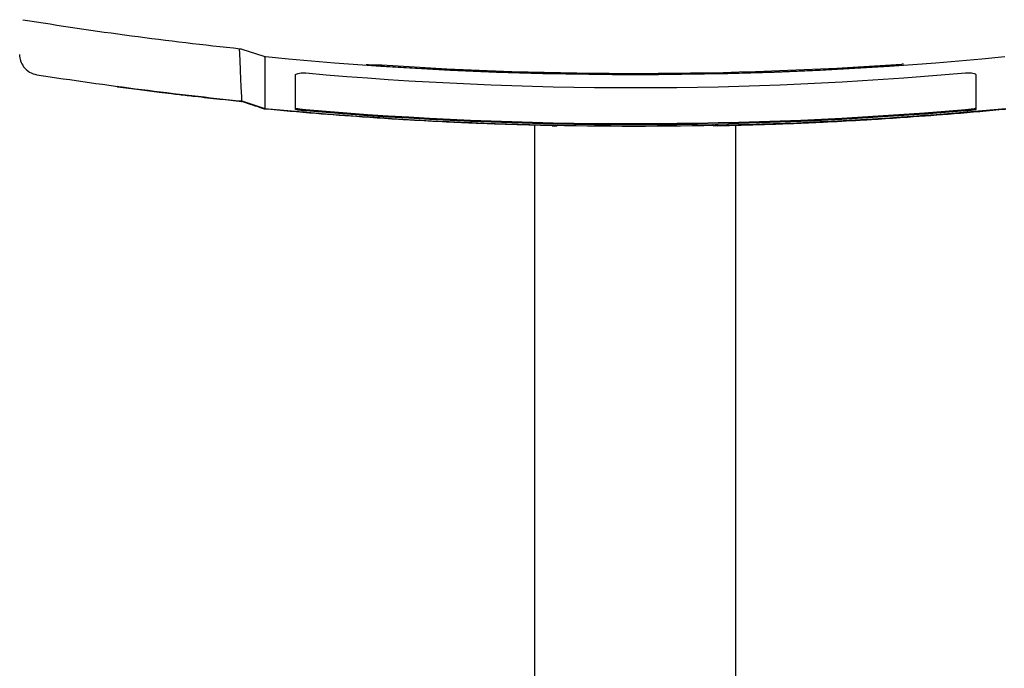
# Model space of a CAD drawing. Units: millimetres. Extents: x 13769 to 15452, y -7943 to -6551.
# Drawn here: x 14069 to 14548, y -7082 to -6766 of the extents above; entities that cross this region are included whole.
import ezdxf

# ---------------------------------------------------------------- set-up
doc = ezdxf.new("R2010")
doc.units = ezdxf.units.MM
doc.header["$LTSCALE"] = 0.25
doc.layers.add('PV-22D3', color=7, linetype='Continuous')

# ---------------------------------------------------------------- blocks, each defined once
blk = doc.blocks.new('A$C1E11383A')
at = {"layer": 'PV-22D3'}
for p, q in [((11184.83, 107.26), (11195.67, 103.74)), ((11184.94, 81.93), (11196.04, 78.33)), ((11327.63, -385.95), (11327.63, 70.09)), ((11414.92, 69.85), (11414.92, 69.85)), ((11425.63, -327.51), (11425.63, 70.1))]:
    blk.add_line(p, q, dxfattribs=at)
for centre, radius, start, end in [((11377.03, 1953.96), 1856.6, 260.73981, 264.03582), ((11376.6, 1949.76), 1854.95, 264.42566, 275.57434), ((11376.6, 1949.76), 1854.83, 265.98013, 273.80801)]:
    blk.add_arc(centre, radius, start, end, dxfattribs=at)
for centre, major_axis, ratio, start_param, end_param in [((11255.57, 1949.76), (-1854.16, 0), 0.997867, 1.565422, 1.568985), ((11376.59, 1949.76), (0, -1854.36), 1, 6.216581, 6.353242), ((11254.47, 1949.76), (-1870.89, 0), 0.997867, 1.702814, 1.706381), ((11338.07, 70.85), (-0.018, -1), 0.999998, 6.283156, 7.022429), ((11414.9, 70.85), (0.018, -1), 0.999998, 5.550524, 6.283215)]:
    blk.add_ellipse(centre, major_axis=major_axis, ratio=ratio, start_param=start_param, end_param=end_param, dxfattribs=at)
for points in [[(11184.94, 81.93), (11184.9, 82.86), (11184.59, 91.49), (11183.81, 107.44)], [(11085.06, 94.74), (11085.06, 94.74), (11085.06, 94.74), (11085.06, 94.74)], [(11211.04, 77.83), (11211.04, 79.93), (11211.04, 85.52), (11211.04, 94.47)], [(11216.04, 95.59), (11323.01, 86.06), (11430.64, 86.07), (11537.61, 95.63)], [(11542.61, 94.51), (11542.61, 85.56), (11542.61, 79.98), (11542.61, 77.87)], [(11124.45, 88.7), (11124.34, 88.83), (11124.22, 88.96), (11124.11, 89.09)], [(11124.45, 88.7), (11124.46, 88.69), (11124.47, 88.68), (11124.47, 88.68)], [(11184.87, 81.61), (11184.87, 81.61), (11184.87, 81.62), (11184.87, 81.62)], [(11195.93, 78.02), (11195.94, 78.02), (11195.94, 78.02), (11195.94, 78.02)], [(11537.61, 77.62), (11430.56, 68.5), (11323.1, 68.48), (11216.04, 77.58)], [(11537.61, 77.12), (11430.56, 68), (11323.1, 67.98), (11216.04, 77.08)]]:
    blk.add_open_spline(points, degree=3, dxfattribs=at)
for points, knots in [([(11184.11, 107.41), (11184.24, 107.4), (11184.36, 107.38), (11184.6, 107.33), (11184.72, 107.3), (11184.83, 107.26)], [0, 0, 0, 0, 0.03676418, 0.03676418, 0.07352836, 0.07352836, 0.07352836, 0.07352836]), ([(11076.6, 104.62), (11076.6, 104.61), (11076.6, 104.6), (11076.6, 103.53), (11076.77, 102.48), (11077.44, 100.46), (11077.93, 99.51), (11079.34, 97.61), (11080.31, 96.73), (11082.54, 95.38), (11083.78, 94.94), (11085.06, 94.74)], [-0.002338, -0.002338, -0.002338, -0.002338, 0, 0, 0.318597, 0.318597, 0.63719, 0.63719, 1.027835, 1.027835, 1.418463, 1.418463, 1.418463, 1.418463]), ([(11195.67, 103.74), (11195.79, 103.7), (11195.91, 103.67), (11196.16, 103.62), (11196.29, 103.6), (11196.41, 103.58)], [0, 0, 0, 0, 0.03795554, 0.03795554, 0.07591108, 0.07591108, 0.07591108, 0.07591108]), ([(11196.04, 103.64), (11196.04, 95.57), (11196.04, 89.37), (11196.04, 81.05), (11196.04, 78.78), (11196.04, 78.33)], [0.188124, 0.188124, 0.188124, 0.188124, 7.104325, 7.104325, 13.728881, 13.728881, 13.728881, 13.728881]), ([(11246.57, 99.49), (11246.57, 99.49), (11246.57, 99.49), (11246.44, 99.5), (11246.31, 99.51), (11246.06, 99.53), (11245.95, 99.54), (11245.77, 99.56), (11245.69, 99.56), (11245.59, 99.57), (11245.57, 99.58), (11245.57, 99.58), (11245.57, 99.58), (11245.58, 99.58), (11245.6, 99.58)], [-0.1510501, -0.1510501, -0.1510501, -0.1510501, -0.1509281, -0.1509281, -0.1131707, -0.1131707, -0.0754132, -0.0754132, -0.0377066, -0.0377066, 0, 0, 0, 0.0251608, 0.0251608, 0.0251608, 0.0251608]), ([(11252.21, 99.56), (11252.22, 99.56), (11252.23, 99.56), (11252.3, 99.56), (11252.38, 99.55), (11252.56, 99.55), (11252.67, 99.54), (11252.92, 99.52), (11253.05, 99.52), (11253.17, 99.51)], [0.0251666, 0.0251666, 0.0251666, 0.0251666, 0.0376573, 0.0376573, 0.0753145, 0.0753145, 0.1130586, 0.1130586, 0.1506733, 0.1506733, 0.1506733, 0.1506733]), ([(11500.75, 99.1), (11500.74, 99.1), (11500.72, 99.1), (11500.66, 99.09), (11500.58, 99.08), (11500.4, 99.07), (11500.29, 99.06), (11500.04, 99.04), (11499.91, 99.03), (11499.78, 99.02), (11499.78, 99.02), (11499.78, 99.02)], [0.3270998, 0.3270998, 0.3270998, 0.3270998, 0.3394073, 0.3394073, 0.3771112, 0.3771112, 0.4148603, 0.4148603, 0.4526095, 0.4526095, 0.4527263, 0.4527263, 0.4527263, 0.4527263]), ([(11506.4, 99.94), (11506.52, 99.95), (11506.66, 99.96), (11506.9, 99.98), (11507.01, 99.98), (11507.19, 99.99), (11507.27, 100), (11507.37, 100), (11507.4, 100), (11507.4, 100), (11507.39, 99.99), (11507.36, 99.99)], [0.151032, 0.151032, 0.151032, 0.151032, 0.1886754, 0.1886754, 0.2264282, 0.2264282, 0.2640844, 0.2640844, 0.3017405, 0.3017405, 0.3271434, 0.3271434, 0.3271434, 0.3271434]), ([(11085.06, 94.74), (11102.07, 92.1), (11119.11, 89.69), (11152.41, 85.44), (11168.67, 83.58), (11184.95, 81.93)], [0.857219, 0.857219, 0.857219, 0.857219, 6.0201, 6.0201, 10.928998, 10.928998, 10.928998, 10.928998]), ([(11211.04, 94.47), (11211.04, 94.67), (11211.16, 94.86), (11211.62, 95.17), (11211.93, 95.29), (11212.74, 95.5), (11213.26, 95.58), (11214.17, 95.64), (11214.52, 95.65), (11215.13, 95.64), (11215.39, 95.63), (11215.78, 95.61), (11215.91, 95.6), (11216.04, 95.59)], [-1.3210577, -1.3210577, -1.3210577, -1.3210577, -1.119253, -1.119253, -0.9432009, -0.9432009, -0.748652, -0.748652, -0.6376084, -0.6376084, -0.5583511, -0.5583511, -0.5198359, -0.5198359, -0.5198359, -0.5198359]), ([(11537.61, 95.63), (11537.71, 95.63), (11537.8, 95.64), (11538.15, 95.67), (11538.4, 95.68), (11538.98, 95.69), (11539.31, 95.69), (11540.19, 95.64), (11540.7, 95.58), (11541.59, 95.38), (11541.96, 95.25), (11542.48, 94.92), (11542.61, 94.72), (11542.61, 94.51)], [-0.8017572, -0.8017572, -0.8017572, -0.8017572, -0.7738357, -0.7738357, -0.6971962, -0.6971962, -0.5940309, -0.5940309, -0.4092585, -0.4092585, -0.2118998, -0.2118998, -0.000006, -0.000006, -0.000006, -0.000006]), ([(11124.45, 88.7), (11124.43, 88.72), (11124.42, 88.77), (11124.43, 88.89), (11124.44, 88.96), (11124.46, 89.05)], [-0.14118102, -0.14118102, -0.14118102, -0.14118102, -0.1038252, -0.1038252, -0.06908085, -0.06908085, -0.06908085, -0.06908085]), ([(11184.87, 81.61), (11181.31, 81.97), (11177.75, 82.34), (11170.14, 83.15), (11166.09, 83.6), (11159.52, 84.34), (11156.99, 84.63), (11153.21, 85.08), (11151.95, 85.22), (11148.68, 85.61), (11146.67, 85.86), (11141.44, 86.5), (11138.23, 86.9), (11131.5, 87.75), (11127.98, 88.21), (11124.47, 88.68)], [0, 0, 0, 0, 1.098668, 1.098668, 2.35429, 2.35429, 3.139053, 3.139053, 3.531434, 3.531434, 4.159245, 4.159245, 5.163742, 5.163742, 6.269858, 6.269858, 6.269858, 6.269858]), ([(11184.79, 81.95), (11184.79, 81.94), (11184.79, 81.94), (11184.79, 81.85), (11184.79, 81.77), (11184.82, 81.66), (11184.84, 81.62), (11184.87, 81.62)], [0.07253504, 0.07253504, 0.07253504, 0.07253504, 0.07304729, 0.07304729, 0.11206557, 0.11206557, 0.15094597, 0.15094597, 0.15094597, 0.15094597]), ([(11195.93, 78.02), (11195.29, 78.23), (11194.64, 78.44), (11193.26, 78.89), (11192.52, 79.13), (11191.32, 79.52), (11190.86, 79.67), (11190.17, 79.89), (11189.94, 79.97), (11189.34, 80.16), (11188.97, 80.28), (11188.01, 80.59), (11187.42, 80.79), (11186.18, 81.19), (11185.53, 81.4), (11184.87, 81.61)], [0.000433, 0.000433, 0.000433, 0.000433, 0.207676, 0.207676, 0.445021, 0.445021, 0.593361, 0.593361, 0.667531, 0.667531, 0.786203, 0.786203, 0.976079, 0.976079, 1.186722, 1.186722, 1.186722, 1.186722]), ([(11195.86, 78.38), (11195.86, 78.37), (11195.86, 78.36), (11195.86, 78.25), (11195.87, 78.17), (11195.89, 78.06), (11195.91, 78.03), (11195.93, 78.02)], [0.06830041, 0.06830041, 0.06830041, 0.06830041, 0.07347333, 0.07347333, 0.11248667, 0.11248667, 0.15135521, 0.15135521, 0.15135521, 0.15135521]), ([(11336.16, 69.89), (11328.57, 70.05), (11320.98, 70.26), (11303.83, 70.82), (11294.26, 71.21), (11278.74, 71.96), (11272.79, 72.27), (11263.86, 72.79), (11260.89, 72.96), (11253.17, 73.45), (11248.42, 73.76), (11236.09, 74.62), (11228.52, 75.19), (11212.6, 76.49), (11204.25, 77.23), (11195.94, 78.02)], [0.241842, 0.241842, 0.241842, 0.241842, 2.52028, 2.52028, 5.4006, 5.4006, 7.200799, 7.200799, 8.100899, 8.100899, 9.541059, 9.541059, 11.845315, 11.845315, 14.401599, 14.401599, 14.401599, 14.401599]), ([(11196.04, 78.33), (11255.85, 72.62), (11315.85, 69.74), (11436.45, 69.7), (11496.9, 72.57), (11557.15, 78.33)], [0.385929, 0.385929, 0.385929, 0.385929, 18.410492, 18.410492, 36.568055, 36.568055, 36.568055, 36.568055]), ([(11216.04, 77.58), (11215.85, 77.6), (11215.65, 77.62), (11215.11, 77.67), (11214.77, 77.7), (11213.82, 77.8), (11213.26, 77.87), (11212.33, 78), (11211.96, 78.06), (11211.37, 78.17), (11211.17, 78.23), (11211.05, 78.3), (11211.04, 78.31), (11211.04, 78.33)], [1.7610275, 1.7610275, 1.7610275, 1.7610275, 1.8191554, 1.8191554, 1.9252314, 1.9252314, 2.1192985, 2.1192985, 2.2954479, 2.2954479, 2.4816862, 2.4816862, 2.5517524, 2.5517524, 2.5517524, 2.5517524]), ([(11216.04, 77.08), (11215.8, 77.1), (11215.55, 77.12), (11215.01, 77.17), (11214.72, 77.2), (11213.85, 77.29), (11213.31, 77.36), (11212.36, 77.49), (11211.96, 77.55), (11211.34, 77.68), (11211.14, 77.74), (11211.05, 77.8), (11211.04, 77.81), (11211.04, 77.83)], [-2.239067, -2.239067, -2.239067, -2.239067, -2.1657881, -2.1657881, -2.0745758, -2.0745758, -1.8901081, -1.8901081, -1.7016087, -1.7016087, -1.5019199, -1.5019199, -1.4483809, -1.4483809, -1.4483809, -1.4483809]), ([(11416.81, 69.89), (11424.4, 70.05), (11431.99, 70.26), (11449.14, 70.82), (11458.71, 71.21), (11474.23, 71.96), (11480.18, 72.27), (11489.11, 72.79), (11492.08, 72.96), (11499.8, 73.45), (11504.55, 73.76), (11516.88, 74.62), (11524.45, 75.19), (11540.37, 76.49), (11548.71, 77.23), (11557.03, 78.02)], [0.241842, 0.241842, 0.241842, 0.241842, 2.52028, 2.52028, 5.4006, 5.4006, 7.200799, 7.200799, 8.100899, 8.100899, 9.541059, 9.541059, 11.845315, 11.845315, 14.401599, 14.401599, 14.401599, 14.401599]), ([(11542.61, 78.37), (11542.61, 78.32), (11542.48, 78.27), (11541.98, 78.15), (11541.61, 78.08), (11540.67, 77.94), (11540.12, 77.87), (11539.15, 77.77), (11538.77, 77.73), (11538.13, 77.67), (11537.87, 77.64), (11537.61, 77.62)], [1.7052175, 1.7052175, 1.7052175, 1.7052175, 1.9032463, 1.9032463, 2.1019194, 2.1019194, 2.3012373, 2.3012373, 2.4185562, 2.4185562, 2.4961474, 2.4961474, 2.4961474, 2.4961474]), ([(11542.61, 77.87), (11542.61, 77.86), (11542.61, 77.86), (11542.6, 77.81), (11542.46, 77.76), (11541.98, 77.64), (11541.65, 77.59), (11540.78, 77.45), (11540.23, 77.38), (11539.24, 77.27), (11538.85, 77.23), (11538.18, 77.17), (11537.9, 77.14), (11537.61, 77.12)], [-0.7908376, -0.7908376, -0.7908376, -0.7908376, -0.7770443, -0.7770443, -0.5877558, -0.5877558, -0.4086685, -0.4086685, -0.2068214, -0.2068214, -0.0847698, -0.0847698, -0.0000107, -0.0000107, -0.0000107, -0.0000107]), ([(11336.16, 69.89), (11336.27, 69.89), (11336.38, 69.89), (11336.61, 69.88), (11336.74, 69.88), (11336.95, 69.87), (11337.02, 69.87), (11337.14, 69.87), (11337.18, 69.87), (11337.28, 69.87), (11337.35, 69.86), (11337.51, 69.86), (11337.61, 69.86), (11337.83, 69.86), (11337.94, 69.85), (11338.05, 69.85)], [-84.465203, -84.465203, -84.465203, -84.465203, -69.683792, -69.683792, -52.790752, -52.790752, -42.232602, -42.232602, -36.953526, -36.953526, -28.507006, -28.507006, -14.992574, -14.992574, 0, 0, 0, 0]), ([(11338.05, 69.85), (11338.12, 69.85), (11338.19, 69.86), (11338.31, 69.88), (11338.38, 69.9), (11338.48, 69.94), (11338.53, 69.96), (11338.62, 70.01), (11338.66, 70.04), (11338.7, 70.08), (11338.72, 70.09), (11338.73, 70.1)], [-7.97202627, -7.97202627, -7.97202627, -7.97202627, -7.95285312, -7.95285312, -7.93367997, -7.93367997, -7.91450681, -7.91450681, -7.89533366, -7.89533366, -7.88722846, -7.88722846, -7.88722846, -7.88722846]), ([(11414.92, 69.85), (11414.85, 69.85), (11414.78, 69.86), (11414.66, 69.88), (11414.59, 69.9), (11414.48, 69.94), (11414.44, 69.96), (11414.35, 70.01), (11414.31, 70.04), (11414.27, 70.08), (11414.26, 70.09), (11414.24, 70.09)], [-7.97202627, -7.97202627, -7.97202627, -7.97202627, -7.95285312, -7.95285312, -7.93367998, -7.93367998, -7.91450683, -7.91450683, -7.89533368, -7.89533368, -7.88832126, -7.88832126, -7.88832126, -7.88832126]), ([(11416.81, 69.89), (11416.7, 69.89), (11416.59, 69.89), (11416.36, 69.88), (11416.23, 69.88), (11416.02, 69.87), (11415.95, 69.87), (11415.83, 69.87), (11415.79, 69.87), (11415.69, 69.87), (11415.62, 69.86), (11415.46, 69.86), (11415.36, 69.86), (11415.14, 69.86), (11415.03, 69.85), (11414.92, 69.85)], [-84.465203, -84.465203, -84.465203, -84.465203, -69.683792, -69.683792, -52.790752, -52.790752, -42.232602, -42.232602, -36.953526, -36.953526, -28.507006, -28.507006, -14.992574, -14.992574, 0, 0, 0, 0])]:
    blk.add_open_spline(points, degree=3, knots=knots, dxfattribs=at)

msp = doc.modelspace()

# ---------------------------------------------------------------- block references
msp.add_blockref('A$C1E11383A', (2991.94, -6887.26))

doc.saveas('drawing.dxf')
